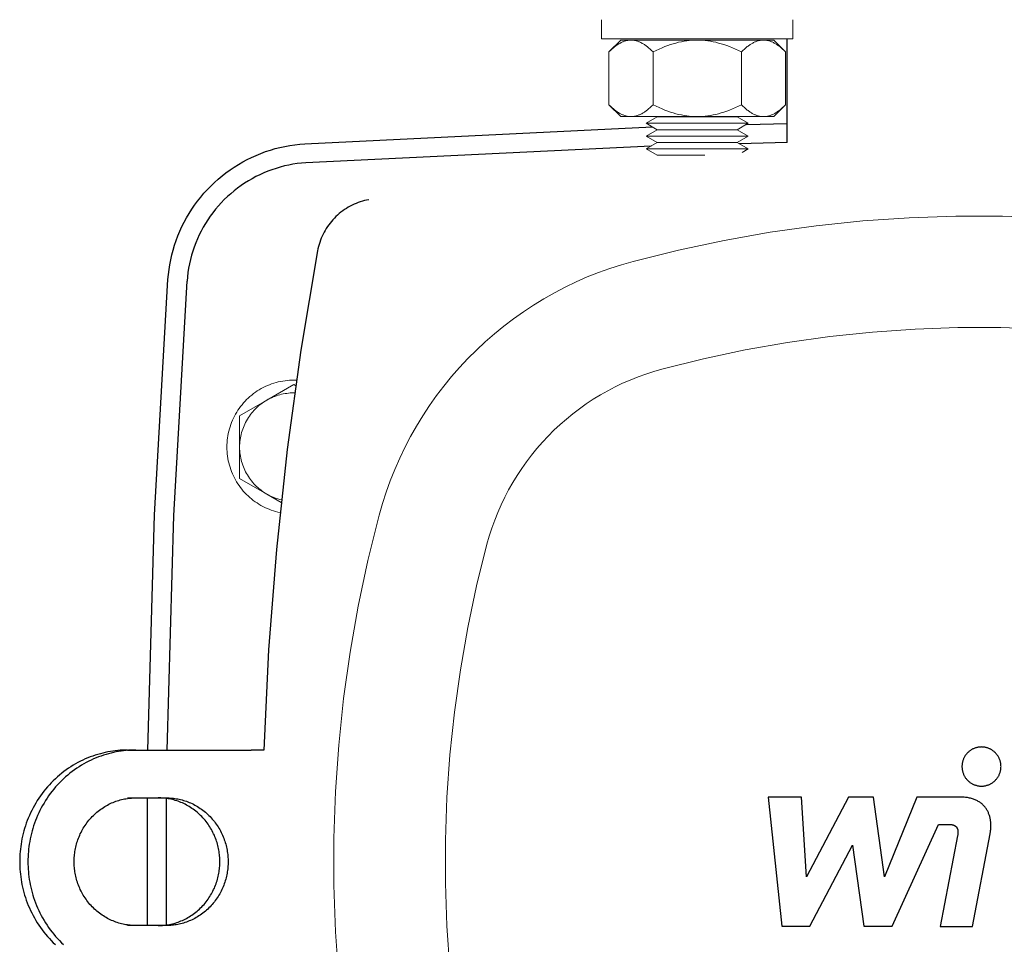
# Model space of a CAD drawing. Units: millimetres. Extents: x -1807 to 4660, y -2200 to 3801.
# Drawn here: x 1180 to 1334, y 2953 to 3098 of the extents above; entities that cross this region are included whole.
import ezdxf

# ---------------------------------------------------------------- set-up
doc = ezdxf.new("R2010")
doc.units = ezdxf.units.MM
doc.layers.add('Make2D$Visible$Curves$0', color=254, linetype='Continuous', lineweight=0, true_color=0xbebebe)
doc.layers.add('Make2D$Visible$Curves$3DCPCOLOR254', color=7, linetype='Continuous', lineweight=0, true_color=0xd6d6d6)
for name, color, linetype, true_color in [('Make2D$Visible$Curves$1', 7, 'Continuous', 0x000000), ('Make2D$Visible$Curves$2', 7, 'Continuous', 0x000000), ('Make2D$Visible$Curves$3', 7, 'Continuous', 0x000000), ('Make2D$Visible$Curves$3DCPCOLOR250', 250, 'Continuous', 0x333333)]:
    doc.layers.add(name, color=color, linetype=linetype, true_color=true_color)

msp = doc.modelspace()

# ---------------------------------------------------------------- linework, layer by layer
at = {"layer": 'Make2D$Visible$Curves$0', "color": 0}
for points in [[(1270.77, 3095.42), (1270.77, 3098.42)], [(1300.77, 3098.42), (1300.77, 3095.42)], [(1270.77, 3095.42), (1285.77, 3095.42)], [(1275.38, 3095.23), (1275.27, 3095.23), (1275.17, 3095.22), (1275.06, 3095.21), (1274.96, 3095.2), (1274.86, 3095.19), (1274.75, 3095.17), (1274.65, 3095.14), (1274.55, 3095.12), (1274.44, 3095.09), (1274.34, 3095.05), (1274.23, 3095.01), (1274.13, 3094.97), (1274.02, 3094.93), (1273.92, 3094.88), (1273.81, 3094.83), (1273.71, 3094.77), (1273.6, 3094.72), (1273.49, 3094.65), (1273.39, 3094.59), (1273.28, 3094.52), (1273.17, 3094.44), (1273.06, 3094.37), (1272.95, 3094.29), (1272.84, 3094.2), (1272.61, 3094.02), (1272.38, 3093.82), (1272.15, 3093.61), (1271.91, 3093.37)], [(1271.91, 3093.37), (1273.77, 3095.23)], [(1273.77, 3095.23), (1275.38, 3095.23)], [(1278.84, 3093.37), (1278.6, 3093.61), (1278.37, 3093.82), (1278.14, 3094.02), (1277.91, 3094.2), (1277.8, 3094.29), (1277.69, 3094.37), (1277.58, 3094.44), (1277.47, 3094.52), (1277.37, 3094.59), (1277.26, 3094.65), (1277.15, 3094.72), (1277.05, 3094.77), (1276.94, 3094.83), (1276.83, 3094.88), (1276.73, 3094.93), (1276.62, 3094.97), (1276.52, 3095.01), (1276.41, 3095.05), (1276.31, 3095.09), (1276.21, 3095.12), (1276.1, 3095.14), (1276, 3095.17), (1275.9, 3095.19), (1275.79, 3095.2), (1275.69, 3095.21), (1275.58, 3095.22), (1275.48, 3095.23), (1275.38, 3095.23)], [(1275.38, 3095.23), (1285.77, 3095.23)], [(1285.77, 3095.23), (1285.35, 3095.22), (1284.94, 3095.2), (1284.52, 3095.17), (1284.11, 3095.12), (1283.69, 3095.05), (1283.27, 3094.97), (1282.85, 3094.88), (1282.43, 3094.77), (1282, 3094.65), (1281.57, 3094.52), (1281.14, 3094.37), (1280.69, 3094.2), (1280.24, 3094.02), (1279.78, 3093.82), (1279.32, 3093.61), (1278.84, 3093.37)], [(1285.77, 3095.42), (1300.77, 3095.42)], [(1292.7, 3093.37), (1292.22, 3093.61), (1291.75, 3093.82), (1291.3, 3094.02), (1290.85, 3094.2), (1290.4, 3094.37), (1289.96, 3094.52), (1289.53, 3094.65), (1289.11, 3094.77), (1288.68, 3094.88), (1288.26, 3094.97), (1287.85, 3095.05), (1287.43, 3095.12), (1287.01, 3095.17), (1286.6, 3095.2), (1286.19, 3095.22), (1285.77, 3095.23)], [(1285.77, 3095.23), (1296.16, 3095.23)], [(1296.16, 3095.23), (1296.06, 3095.23), (1295.95, 3095.22), (1295.85, 3095.21), (1295.75, 3095.2), (1295.64, 3095.19), (1295.54, 3095.17), (1295.43, 3095.14), (1295.33, 3095.12), (1295.23, 3095.09), (1295.12, 3095.05), (1295.02, 3095.01), (1294.91, 3094.97), (1294.81, 3094.93), (1294.7, 3094.88), (1294.6, 3094.83), (1294.49, 3094.77), (1294.39, 3094.72), (1294.28, 3094.65), (1294.17, 3094.59), (1294.06, 3094.52), (1293.95, 3094.44), (1293.84, 3094.37), (1293.73, 3094.29), (1293.62, 3094.2), (1293.4, 3094.02), (1293.17, 3093.82), (1292.94, 3093.61), (1292.7, 3093.37)], [(1299.63, 3093.37), (1299.39, 3093.61), (1299.15, 3093.82), (1298.92, 3094.02), (1298.7, 3094.2), (1298.59, 3094.29), (1298.48, 3094.37), (1298.37, 3094.44), (1298.26, 3094.52), (1298.15, 3094.59), (1298.04, 3094.65), (1297.94, 3094.72), (1297.83, 3094.77), (1297.72, 3094.83), (1297.62, 3094.88), (1297.51, 3094.93), (1297.41, 3094.97), (1297.3, 3095.01), (1297.2, 3095.05), (1297.1, 3095.09), (1296.99, 3095.12), (1296.89, 3095.14), (1296.78, 3095.17), (1296.68, 3095.19), (1296.58, 3095.2), (1296.47, 3095.21), (1296.37, 3095.22), (1296.27, 3095.23), (1296.16, 3095.23)], [(1296.16, 3095.23), (1297.77, 3095.23)], [(1297.77, 3095.23), (1299.63, 3093.37)], [(1271.91, 3093.37), (1271.91, 3085.09)], [(1278.84, 3093.37), (1278.84, 3085.09)], [(1292.7, 3093.37), (1292.7, 3085.09)], [(1299.63, 3085.09), (1299.63, 3093.37)], [(1271.91, 3085.09), (1272.15, 3084.85), (1272.38, 3084.64), (1272.61, 3084.44), (1272.84, 3084.26), (1272.95, 3084.17), (1273.06, 3084.09), (1273.17, 3084.02), (1273.28, 3083.94), (1273.39, 3083.87), (1273.49, 3083.81), (1273.6, 3083.74), (1273.71, 3083.69), (1273.81, 3083.63), (1273.92, 3083.58), (1274.02, 3083.53), (1274.13, 3083.49), (1274.23, 3083.45), (1274.34, 3083.41), (1274.44, 3083.37), (1274.55, 3083.34), (1274.65, 3083.32), (1274.75, 3083.29), (1274.86, 3083.27), (1274.96, 3083.26), (1275.06, 3083.25), (1275.17, 3083.24), (1275.27, 3083.23), (1275.38, 3083.23)], [(1273.77, 3083.23), (1271.91, 3085.09)], [(1275.38, 3083.23), (1275.48, 3083.23), (1275.58, 3083.24), (1275.69, 3083.25), (1275.79, 3083.26), (1275.9, 3083.27), (1276, 3083.29), (1276.1, 3083.32), (1276.21, 3083.34), (1276.31, 3083.37), (1276.41, 3083.41), (1276.52, 3083.45), (1276.62, 3083.49), (1276.73, 3083.53), (1276.83, 3083.58), (1276.94, 3083.63), (1277.05, 3083.69), (1277.15, 3083.74), (1277.26, 3083.81), (1277.37, 3083.87), (1277.47, 3083.94), (1277.58, 3084.02), (1277.69, 3084.09), (1277.8, 3084.17), (1277.91, 3084.26), (1278.14, 3084.44), (1278.37, 3084.64), (1278.6, 3084.85), (1278.84, 3085.09)], [(1278.84, 3085.09), (1279.32, 3084.85), (1279.78, 3084.64), (1280.24, 3084.44), (1280.69, 3084.26), (1281.14, 3084.09), (1281.57, 3083.94), (1282, 3083.81), (1282.43, 3083.69), (1282.85, 3083.58), (1283.27, 3083.49), (1283.69, 3083.41), (1284.11, 3083.34), (1284.52, 3083.29), (1284.94, 3083.26), (1285.35, 3083.24), (1285.77, 3083.23)], [(1285.77, 3083.23), (1286.19, 3083.24), (1286.6, 3083.26), (1287.01, 3083.29), (1287.43, 3083.34), (1287.85, 3083.41), (1288.26, 3083.49), (1288.68, 3083.58), (1289.11, 3083.69), (1289.53, 3083.81), (1289.96, 3083.94), (1290.4, 3084.09), (1290.85, 3084.26), (1291.3, 3084.44), (1291.75, 3084.64), (1292.22, 3084.85), (1292.7, 3085.09)], [(1292.7, 3085.09), (1292.94, 3084.85), (1293.17, 3084.64), (1293.4, 3084.44), (1293.62, 3084.26), (1293.73, 3084.17), (1293.84, 3084.09), (1293.95, 3084.02), (1294.06, 3083.94), (1294.17, 3083.87), (1294.28, 3083.81), (1294.39, 3083.74), (1294.49, 3083.69), (1294.6, 3083.63), (1294.7, 3083.58), (1294.81, 3083.53), (1294.91, 3083.49), (1295.02, 3083.45), (1295.12, 3083.41), (1295.23, 3083.37), (1295.33, 3083.34), (1295.43, 3083.32), (1295.54, 3083.29), (1295.64, 3083.27), (1295.75, 3083.26), (1295.85, 3083.25), (1295.95, 3083.24), (1296.06, 3083.23), (1296.16, 3083.23)], [(1296.16, 3083.23), (1296.27, 3083.23), (1296.37, 3083.24), (1296.47, 3083.25), (1296.58, 3083.26), (1296.68, 3083.27), (1296.78, 3083.29), (1296.89, 3083.32), (1296.99, 3083.34), (1297.1, 3083.37), (1297.2, 3083.41), (1297.3, 3083.45), (1297.41, 3083.49), (1297.51, 3083.53), (1297.62, 3083.58), (1297.72, 3083.63), (1297.83, 3083.69), (1297.94, 3083.74), (1298.04, 3083.81), (1298.15, 3083.87), (1298.26, 3083.94), (1298.37, 3084.02), (1298.48, 3084.09), (1298.59, 3084.17), (1298.7, 3084.26), (1298.92, 3084.44), (1299.15, 3084.64), (1299.39, 3084.85), (1299.63, 3085.09)], [(1299.63, 3085.09), (1297.77, 3083.23)], [(1275.38, 3083.23), (1273.77, 3083.23)], [(1275.38, 3083.23), (1285.77, 3083.23)], [(1277.77, 3082.18), (1279.5, 3083.18)], [(1279.5, 3083.18), (1292.04, 3083.18)], [(1296.16, 3083.23), (1285.77, 3083.23)], [(1292.04, 3083.18), (1293.77, 3082.18)], [(1297.77, 3083.23), (1296.16, 3083.23)], [(1277.77, 3082.18), (1293.77, 3082.18)], [(1279.5, 3081.18), (1277.77, 3082.18)], [(1277.77, 3080.18), (1279.5, 3081.18)], [(1279.5, 3081.18), (1292.04, 3081.18)], [(1293.77, 3082.18), (1292.04, 3081.18)], [(1292.04, 3081.18), (1293.77, 3080.18)], [(1277.77, 3080.18), (1293.77, 3080.18)], [(1279.5, 3079.18), (1277.77, 3080.18)], [(1293.77, 3080.18), (1292.04, 3079.18)], [(1277.77, 3078.18), (1279.5, 3079.18)], [(1277.77, 3078.18), (1293.77, 3078.18)], [(1279.5, 3077.18), (1277.77, 3078.18)], [(1279.5, 3079.18), (1292.04, 3079.18)], [(1292.04, 3079.18), (1293.77, 3078.18)], [(1293.77, 3078.18), (1292.8, 3077.62)], [(1279.5, 3077.18), (1286.98, 3077.18)]]:
    msp.add_lwpolyline(points, dxfattribs=at)
at = {"layer": 'Make2D$Visible$Curves$0', "color": 126, "true_color": 0x008060}
for points in [[(1384.3, 3060.54), (1377.2, 3062.31), (1370.03, 3063.83), (1362.82, 3065.1), (1355.57, 3066.11), (1348.29, 3066.88), (1340.98, 3067.39), (1333.66, 3067.64), (1326.34, 3067.64), (1319.02, 3067.39), (1311.71, 3066.88), (1304.43, 3066.11), (1297.18, 3065.1), (1289.97, 3063.83), (1282.8, 3062.31), (1275.7, 3060.54)], [(1275.7, 3060.54), (1273.87, 3060.02), (1272.06, 3059.44), (1270.27, 3058.79), (1268.5, 3058.09), (1266.76, 3057.32), (1265.04, 3056.5), (1263.36, 3055.62), (1261.7, 3054.68), (1260.08, 3053.69), (1258.49, 3052.64), (1256.94, 3051.54), (1255.43, 3050.39), (1253.95, 3049.19), (1252.52, 3047.94), (1251.13, 3046.64), (1249.78, 3045.3), (1248.48, 3043.91), (1247.23, 3042.47), (1246.03, 3041), (1244.88, 3039.49), (1243.78, 3037.93), (1242.73, 3036.35), (1241.74, 3034.72), (1240.81, 3033.07), (1239.93, 3031.38), (1239.1, 3029.67), (1238.34, 3027.92), (1237.63, 3026.16), (1236.99, 3024.37), (1236.41, 3022.56), (1235.88, 3020.73)], [(1280.22, 3043.63), (1286.73, 3045.26), (1293.3, 3046.65), (1299.91, 3047.81), (1306.56, 3048.74), (1313.24, 3049.44), (1319.93, 3049.91), (1326.64, 3050.15), (1333.36, 3050.15), (1340.07, 3049.91), (1346.76, 3049.44), (1353.44, 3048.74), (1360.09, 3047.81), (1366.7, 3046.65), (1373.27, 3045.26), (1379.78, 3043.63)], [(1280.22, 3043.63), (1278.96, 3043.28), (1277.71, 3042.87), (1276.48, 3042.43), (1275.26, 3041.94), (1274.06, 3041.42), (1272.88, 3040.85), (1271.72, 3040.24), (1270.58, 3039.6), (1269.46, 3038.92), (1268.36, 3038.19), (1267.3, 3037.44), (1266.25, 3036.64), (1265.24, 3035.82), (1264.25, 3034.95), (1263.29, 3034.06), (1262.37, 3033.13), (1261.47, 3032.18), (1260.61, 3031.19), (1259.78, 3030.17), (1258.99, 3029.13), (1258.23, 3028.06), (1257.51, 3026.97), (1256.83, 3025.85), (1256.18, 3024.71), (1255.57, 3023.55), (1255.01, 3022.37), (1254.48, 3021.17), (1254, 3019.95), (1253.55, 3018.72), (1253.15, 3017.47), (1252.79, 3016.21)], [(1235.88, 3020.73), (1234.12, 3013.62), (1232.6, 3006.46), (1231.33, 2999.25), (1230.31, 2991.99), (1229.55, 2984.71), (1229.04, 2977.41), (1228.78, 2970.09), (1228.78, 2962.76), (1229.04, 2955.44), (1229.55, 2948.14), (1230.31, 2940.86), (1231.33, 2933.6), (1232.6, 2926.39), (1234.12, 2919.23), (1235.88, 2912.12)], [(1252.79, 2916.64), (1251.17, 2923.16), (1249.78, 2929.72), (1248.61, 2936.34), (1247.68, 2942.98), (1246.98, 2949.66), (1246.51, 2956.36), (1246.28, 2963.07), (1246.28, 2969.78), (1246.51, 2976.49), (1246.98, 2983.19), (1247.68, 2989.87), (1248.61, 2996.51), (1249.78, 3003.13), (1251.17, 3009.69), (1252.79, 3016.21)]]:
    msp.add_lwpolyline(points, dxfattribs=at)
at = {"layer": 'Make2D$Visible$Curves$1', "color": 251, "true_color": 0x545454}
for points in [[(1278.52, 3078.61), (1224.4, 3076)], [(1299.85, 3079.15), (1292.36, 3078.99)], [(1224.4, 3076), (1223.71, 3075.94), (1223.04, 3075.86), (1222.36, 3075.76), (1221.69, 3075.63), (1221.02, 3075.49), (1220.36, 3075.31), (1219.71, 3075.12), (1219.06, 3074.91), (1218.42, 3074.67), (1217.78, 3074.41), (1217.16, 3074.13), (1216.55, 3073.83), (1215.95, 3073.5), (1215.36, 3073.16), (1214.78, 3072.8), (1214.21, 3072.41), (1213.66, 3072.01), (1213.12, 3071.59), (1212.6, 3071.15), (1212.09, 3070.7), (1211.59, 3070.23), (1211.12, 3069.74), (1210.66, 3069.23), (1210.22, 3068.71), (1209.79, 3068.17), (1209.39, 3067.62), (1209, 3067.06), (1208.64, 3066.48), (1208.29, 3065.89), (1207.96, 3065.29), (1207.66, 3064.68), (1207.37, 3064.06), (1207.11, 3063.43), (1206.87, 3062.79), (1206.65, 3062.15), (1206.45, 3061.49), (1206.28, 3060.83), (1206.12, 3060.17), (1205.99, 3059.49), (1205.89, 3058.82), (1205.8, 3058.14), (1205.74, 3057.46)], [(1234.25, 3070.21), (1233.91, 3070.14), (1233.57, 3070.06), (1233.24, 3069.97), (1232.91, 3069.87), (1232.58, 3069.75), (1232.26, 3069.63), (1231.95, 3069.49), (1231.63, 3069.34), (1231.33, 3069.19), (1231.03, 3069.02), (1230.73, 3068.84), (1230.44, 3068.65), (1230.16, 3068.45), (1229.88, 3068.24), (1229.62, 3068.03), (1229.36, 3067.8), (1229.1, 3067.57), (1228.86, 3067.32), (1228.62, 3067.07), (1228.4, 3066.81), (1228.18, 3066.54), (1227.97, 3066.27), (1227.77, 3065.98), (1227.59, 3065.69), (1227.41, 3065.4), (1227.24, 3065.1), (1227.08, 3064.79), (1226.93, 3064.48), (1226.8, 3064.16), (1226.67, 3063.84), (1226.56, 3063.51), (1226.46, 3063.19), (1226.36, 3062.85), (1226.28, 3062.52), (1226.22, 3062.18)], [(1226.22, 3062.18), (1223.6, 3046.64), (1221.45, 3031.03), (1219.76, 3015.37), (1218.54, 2999.66), (1217.79, 2983.92)], [(1202.62, 2983.92), (1203.65, 3020.72), (1205.74, 3057.46)], [(1196.4, 2983.92), (1196.03, 2983.92), (1195.65, 2983.91), (1195.27, 2983.89), (1194.88, 2983.85), (1194.5, 2983.81), (1194.11, 2983.76), (1193.72, 2983.7), (1193.33, 2983.63), (1192.93, 2983.55), (1192.54, 2983.46), (1192.15, 2983.36), (1191.75, 2983.25), (1191.36, 2983.13), (1190.96, 2982.99), (1190.57, 2982.85), (1190.18, 2982.7), (1189.79, 2982.53), (1189.41, 2982.35), (1189.02, 2982.17), (1188.64, 2981.97), (1188.26, 2981.76), (1187.89, 2981.54), (1187.52, 2981.31), (1187.15, 2981.07), (1186.79, 2980.82), (1186.44, 2980.56), (1186.09, 2980.29), (1185.75, 2980.01), (1185.41, 2979.72), (1185.09, 2979.42), (1184.76, 2979.12), (1184.45, 2978.8), (1184.15, 2978.47), (1183.85, 2978.14), (1183.56, 2977.8), (1183.28, 2977.46), (1183.01, 2977.1), (1182.75, 2976.74), (1182.5, 2976.37), (1182.26, 2976), (1182.02, 2975.62), (1181.8, 2975.24), (1181.59, 2974.85), (1181.39, 2974.46), (1181.2, 2974.07), (1181.02, 2973.67), (1180.85, 2973.27), (1180.69, 2972.87), (1180.54, 2972.46), (1180.4, 2972.06), (1180.27, 2971.65), (1180.15, 2971.24), (1180.04, 2970.83), (1179.95, 2970.42), (1179.86, 2970.02), (1179.78, 2969.61), (1179.71, 2969.2), (1179.66, 2968.8), (1179.61, 2968.4), (1179.57, 2968), (1179.54, 2967.6), (1179.52, 2967.21), (1179.5, 2966.81), (1179.5, 2966.42)], [(1197.7, 2983.92), (1197.32, 2983.92), (1196.94, 2983.91), (1196.56, 2983.89), (1196.18, 2983.85), (1195.79, 2983.81), (1195.4, 2983.76), (1195.01, 2983.7), (1194.62, 2983.63), (1194.23, 2983.55), (1193.84, 2983.46), (1193.44, 2983.36), (1193.05, 2983.25), (1192.65, 2983.13), (1192.26, 2982.99), (1191.87, 2982.85), (1191.48, 2982.7), (1191.09, 2982.53), (1190.7, 2982.35), (1190.32, 2982.17), (1189.93, 2981.97), (1189.56, 2981.76), (1189.18, 2981.54), (1188.81, 2981.31), (1188.45, 2981.07), (1188.09, 2980.82), (1187.73, 2980.56), (1187.39, 2980.29), (1187.04, 2980.01), (1186.71, 2979.72), (1186.38, 2979.42), (1186.06, 2979.12), (1185.75, 2978.8), (1185.44, 2978.47), (1185.14, 2978.14), (1184.85, 2977.8), (1184.57, 2977.46), (1184.3, 2977.1), (1184.04, 2976.74), (1183.79, 2976.37), (1183.55, 2976), (1183.32, 2975.62), (1183.1, 2975.24), (1182.88, 2974.85), (1182.68, 2974.46), (1182.49, 2974.07), (1182.31, 2973.67), (1182.14, 2973.27), (1181.98, 2972.87), (1181.83, 2972.46), (1181.69, 2972.06), (1181.56, 2971.65), (1181.45, 2971.24), (1181.34, 2970.83), (1181.24, 2970.42), (1181.15, 2970.02), (1181.08, 2969.61), (1181.01, 2969.2), (1180.95, 2968.8), (1180.9, 2968.4), (1180.86, 2968), (1180.83, 2967.6), (1180.81, 2967.21), (1180.8, 2966.81), (1180.79, 2966.42)], [(1196.4, 2983.92), (1197.7, 2983.92)], [(1197.7, 2983.92), (1214.52, 2983.92)], [(1214.52, 2983.92), (1215.82, 2983.92)], [(1217.79, 2983.92), (1215.82, 2983.92)], [(1188.04, 2966.42), (1188.04, 2966.65), (1188.05, 2966.87), (1188.06, 2967.1), (1188.08, 2967.32), (1188.1, 2967.55), (1188.13, 2967.78), (1188.16, 2968.01), (1188.2, 2968.24), (1188.24, 2968.48), (1188.29, 2968.71), (1188.35, 2968.94), (1188.41, 2969.18), (1188.48, 2969.41), (1188.55, 2969.64), (1188.63, 2969.87), (1188.72, 2970.11), (1188.81, 2970.34), (1188.91, 2970.57), (1189.01, 2970.79), (1189.12, 2971.02), (1189.23, 2971.24), (1189.35, 2971.46), (1189.48, 2971.68), (1189.61, 2971.9), (1189.75, 2972.11), (1189.9, 2972.32), (1190.04, 2972.53), (1190.2, 2972.73), (1190.36, 2972.93), (1190.52, 2973.12), (1190.69, 2973.31), (1190.87, 2973.5), (1191.05, 2973.68), (1191.23, 2973.85), (1191.42, 2974.02), (1191.61, 2974.19), (1191.81, 2974.35), (1192, 2974.5), (1192.21, 2974.65), (1192.41, 2974.79), (1192.62, 2974.93), (1192.83, 2975.06), (1193.05, 2975.19), (1193.26, 2975.31), (1193.48, 2975.42), (1193.7, 2975.53), (1193.92, 2975.63), (1194.14, 2975.72), (1194.37, 2975.81), (1194.59, 2975.89), (1194.81, 2975.97), (1195.04, 2976.04), (1195.27, 2976.1), (1195.49, 2976.16), (1195.72, 2976.21), (1195.94, 2976.26), (1196.16, 2976.3), (1196.39, 2976.33), (1196.61, 2976.36), (1196.83, 2976.38), (1197.05, 2976.4), (1197.27, 2976.42), (1197.48, 2976.42), (1197.7, 2976.42)], [(1196.4, 2976.42), (1197.7, 2976.42)], [(1197.7, 2976.42), (1202.53, 2976.42)], [(1210.89, 2966.42), (1210.89, 2966.65), (1210.88, 2966.87), (1210.87, 2967.1), (1210.85, 2967.32), (1210.83, 2967.55), (1210.8, 2967.78), (1210.77, 2968.01), (1210.73, 2968.24), (1210.69, 2968.48), (1210.64, 2968.71), (1210.58, 2968.94), (1210.52, 2969.18), (1210.45, 2969.41), (1210.38, 2969.64), (1210.3, 2969.87), (1210.21, 2970.11), (1210.12, 2970.34), (1210.03, 2970.57), (1209.92, 2970.79), (1209.81, 2971.02), (1209.7, 2971.24), (1209.58, 2971.46), (1209.45, 2971.68), (1209.32, 2971.9), (1209.18, 2972.11), (1209.04, 2972.32), (1208.89, 2972.53), (1208.73, 2972.73), (1208.57, 2972.93), (1208.41, 2973.12), (1208.24, 2973.31), (1208.06, 2973.5), (1207.88, 2973.68), (1207.7, 2973.85), (1207.51, 2974.02), (1207.32, 2974.19), (1207.13, 2974.35), (1206.93, 2974.5), (1206.72, 2974.65), (1206.52, 2974.79), (1206.31, 2974.93), (1206.1, 2975.06), (1205.89, 2975.19), (1205.67, 2975.31), (1205.45, 2975.42), (1205.23, 2975.53), (1205.01, 2975.63), (1204.79, 2975.72), (1204.57, 2975.81), (1204.34, 2975.89), (1204.12, 2975.97), (1203.89, 2976.04), (1203.67, 2976.1), (1203.44, 2976.16), (1203.22, 2976.21), (1202.99, 2976.26), (1202.77, 2976.3), (1202.54, 2976.33), (1202.32, 2976.36), (1202.1, 2976.38), (1201.88, 2976.4), (1201.66, 2976.42), (1201.45, 2976.42), (1201.23, 2976.42)], [(1202.53, 2976.42), (1202.74, 2976.42), (1202.96, 2976.42), (1203.18, 2976.4), (1203.4, 2976.38), (1203.62, 2976.36), (1203.84, 2976.33), (1204.06, 2976.3), (1204.29, 2976.26), (1204.51, 2976.21), (1204.73, 2976.16), (1204.96, 2976.1), (1205.19, 2976.04), (1205.41, 2975.97), (1205.64, 2975.89), (1205.86, 2975.81), (1206.08, 2975.72), (1206.31, 2975.63), (1206.53, 2975.53), (1206.75, 2975.42), (1206.96, 2975.31), (1207.18, 2975.19), (1207.39, 2975.06), (1207.6, 2974.93), (1207.81, 2974.79), (1208.02, 2974.65), (1208.22, 2974.5), (1208.42, 2974.35), (1208.62, 2974.19), (1208.81, 2974.02), (1208.99, 2973.85), (1209.18, 2973.68), (1209.36, 2973.5), (1209.53, 2973.31), (1209.7, 2973.12), (1209.87, 2972.93), (1210.03, 2972.73), (1210.18, 2972.53), (1210.33, 2972.32), (1210.47, 2972.11), (1210.61, 2971.9), (1210.74, 2971.68), (1210.87, 2971.46), (1210.99, 2971.24), (1211.11, 2971.02), (1211.22, 2970.79), (1211.32, 2970.57), (1211.42, 2970.34), (1211.51, 2970.11), (1211.59, 2969.87), (1211.67, 2969.64), (1211.75, 2969.41), (1211.81, 2969.18), (1211.88, 2968.94), (1211.93, 2968.71), (1211.98, 2968.48), (1212.03, 2968.24), (1212.06, 2968.01), (1212.1, 2967.78), (1212.13, 2967.55), (1212.15, 2967.32), (1212.16, 2967.1), (1212.18, 2966.87), (1212.18, 2966.65), (1212.19, 2966.42)], [(1202.54, 2956.42), (1202.54, 2976.43)], [(1179.5, 2966.42), (1179.5, 2966.04), (1179.52, 2965.64), (1179.54, 2965.25), (1179.57, 2964.85), (1179.61, 2964.45), (1179.66, 2964.05), (1179.71, 2963.65), (1179.78, 2963.24), (1179.86, 2962.83), (1179.95, 2962.43), (1180.04, 2962.02), (1180.15, 2961.61), (1180.27, 2961.2), (1180.4, 2960.79), (1180.54, 2960.39), (1180.69, 2959.98), (1180.85, 2959.58), (1181.02, 2959.18), (1181.2, 2958.78), (1181.39, 2958.39), (1181.59, 2958), (1181.8, 2957.61), (1182.02, 2957.23), (1182.26, 2956.85), (1182.5, 2956.48), (1182.75, 2956.11), (1183.01, 2955.75), (1183.28, 2955.39), (1183.56, 2955.05), (1183.85, 2954.71), (1184.15, 2954.38), (1184.45, 2954.05), (1184.76, 2953.73), (1185.09, 2953.43)], [(1180.79, 2966.42), (1180.8, 2966.04), (1180.81, 2965.64), (1180.83, 2965.25), (1180.86, 2964.85), (1180.9, 2964.45), (1180.95, 2964.05), (1181.01, 2963.65), (1181.08, 2963.24), (1181.15, 2962.83), (1181.24, 2962.43), (1181.34, 2962.02), (1181.45, 2961.61), (1181.56, 2961.2), (1181.69, 2960.79), (1181.83, 2960.39), (1181.98, 2959.98), (1182.14, 2959.58), (1182.31, 2959.18), (1182.49, 2958.78), (1182.68, 2958.39), (1182.88, 2958), (1183.1, 2957.61), (1183.32, 2957.23), (1183.55, 2956.85), (1183.79, 2956.48), (1184.04, 2956.11), (1184.3, 2955.75), (1184.57, 2955.39), (1184.85, 2955.05), (1185.14, 2954.71), (1185.44, 2954.38), (1185.75, 2954.05), (1186.06, 2953.73), (1186.38, 2953.43)], [(1197.7, 2956.42), (1197.48, 2956.43), (1197.27, 2956.43), (1197.05, 2956.45), (1196.83, 2956.47), (1196.61, 2956.49), (1196.39, 2956.52), (1196.16, 2956.55), (1195.94, 2956.59), (1195.72, 2956.64), (1195.49, 2956.69), (1195.27, 2956.75), (1195.04, 2956.81), (1194.81, 2956.88), (1194.59, 2956.96), (1194.37, 2957.04), (1194.14, 2957.13), (1193.92, 2957.22), (1193.7, 2957.32), (1193.48, 2957.43), (1193.26, 2957.54), (1193.05, 2957.66), (1192.83, 2957.79), (1192.62, 2957.92), (1192.41, 2958.06), (1192.21, 2958.2), (1192, 2958.35), (1191.81, 2958.5), (1191.61, 2958.66), (1191.42, 2958.83), (1191.23, 2959), (1191.05, 2959.17), (1190.87, 2959.35), (1190.69, 2959.54), (1190.52, 2959.73), (1190.36, 2959.92), (1190.2, 2960.12), (1190.04, 2960.32), (1189.9, 2960.53), (1189.75, 2960.74), (1189.61, 2960.95), (1189.48, 2961.17), (1189.35, 2961.39), (1189.23, 2961.61), (1189.12, 2961.83), (1189.01, 2962.06), (1188.91, 2962.28), (1188.81, 2962.51), (1188.72, 2962.74), (1188.63, 2962.98), (1188.55, 2963.21), (1188.48, 2963.44), (1188.41, 2963.67), (1188.35, 2963.91), (1188.29, 2964.14), (1188.24, 2964.37), (1188.2, 2964.61), (1188.16, 2964.84), (1188.13, 2965.07), (1188.1, 2965.3), (1188.08, 2965.53), (1188.06, 2965.75), (1188.05, 2965.98), (1188.04, 2966.2), (1188.04, 2966.42)], [(1201.23, 2956.42), (1201.45, 2956.43), (1201.66, 2956.43), (1201.88, 2956.45), (1202.1, 2956.47), (1202.32, 2956.49), (1202.54, 2956.52), (1202.77, 2956.55), (1202.99, 2956.59), (1203.22, 2956.64), (1203.44, 2956.69), (1203.67, 2956.75), (1203.89, 2956.81), (1204.12, 2956.88), (1204.34, 2956.96), (1204.57, 2957.04), (1204.79, 2957.13), (1205.01, 2957.22), (1205.23, 2957.32), (1205.45, 2957.43), (1205.67, 2957.54), (1205.89, 2957.66), (1206.1, 2957.79), (1206.31, 2957.92), (1206.52, 2958.06), (1206.72, 2958.2), (1206.93, 2958.35), (1207.13, 2958.5), (1207.32, 2958.66), (1207.51, 2958.83), (1207.7, 2959), (1207.88, 2959.17), (1208.06, 2959.35), (1208.24, 2959.54), (1208.41, 2959.73), (1208.57, 2959.92), (1208.73, 2960.12), (1208.89, 2960.32), (1209.04, 2960.53), (1209.18, 2960.74), (1209.32, 2960.95), (1209.45, 2961.17), (1209.58, 2961.39), (1209.7, 2961.61), (1209.81, 2961.83), (1209.92, 2962.06), (1210.03, 2962.28), (1210.12, 2962.51), (1210.21, 2962.74), (1210.3, 2962.98), (1210.38, 2963.21), (1210.45, 2963.44), (1210.52, 2963.67), (1210.58, 2963.91), (1210.64, 2964.14), (1210.69, 2964.37), (1210.73, 2964.61), (1210.77, 2964.84), (1210.8, 2965.07), (1210.83, 2965.3), (1210.85, 2965.53), (1210.87, 2965.75), (1210.88, 2965.98), (1210.89, 2966.2), (1210.89, 2966.42)], [(1212.19, 2966.42), (1212.18, 2966.2), (1212.18, 2965.98), (1212.16, 2965.75), (1212.15, 2965.53), (1212.13, 2965.3), (1212.1, 2965.07), (1212.06, 2964.84), (1212.03, 2964.61), (1211.98, 2964.37), (1211.93, 2964.14), (1211.88, 2963.91), (1211.81, 2963.67), (1211.75, 2963.44), (1211.67, 2963.21), (1211.59, 2962.98), (1211.51, 2962.74), (1211.42, 2962.51), (1211.32, 2962.28), (1211.22, 2962.06), (1211.11, 2961.83), (1210.99, 2961.61), (1210.87, 2961.39), (1210.74, 2961.17), (1210.61, 2960.95), (1210.47, 2960.74), (1210.33, 2960.53), (1210.18, 2960.32), (1210.03, 2960.12), (1209.87, 2959.92), (1209.7, 2959.73), (1209.53, 2959.54), (1209.36, 2959.35), (1209.18, 2959.17), (1208.99, 2959), (1208.81, 2958.83), (1208.62, 2958.66), (1208.42, 2958.5), (1208.22, 2958.35), (1208.02, 2958.2), (1207.81, 2958.06), (1207.6, 2957.92), (1207.39, 2957.79), (1207.18, 2957.66), (1206.96, 2957.54), (1206.75, 2957.43), (1206.53, 2957.32), (1206.31, 2957.22), (1206.08, 2957.13), (1205.86, 2957.04), (1205.64, 2956.96), (1205.41, 2956.88), (1205.19, 2956.81), (1204.96, 2956.75), (1204.73, 2956.69), (1204.51, 2956.64), (1204.29, 2956.59), (1204.06, 2956.55), (1203.84, 2956.52), (1203.62, 2956.49), (1203.4, 2956.47), (1203.18, 2956.45), (1202.96, 2956.43), (1202.74, 2956.43), (1202.53, 2956.42)], [(1197.7, 2956.42), (1196.4, 2956.42)], [(1202.53, 2956.42), (1197.7, 2956.42)]]:
    msp.add_lwpolyline(points, dxfattribs=at)
at = {"layer": 'Make2D$Visible$Curves$2', "color": 7, "true_color": 0xffffff}
for points in [[(1330.34, 2984.41), (1330.24, 2984.4), (1330.13, 2984.4), (1330.02, 2984.39), (1329.92, 2984.38), (1329.81, 2984.36), (1329.71, 2984.34), (1329.6, 2984.32), (1329.5, 2984.29), (1329.4, 2984.26), (1329.3, 2984.22), (1329.2, 2984.18), (1329.1, 2984.14), (1329, 2984.1), (1328.9, 2984.05), (1328.81, 2984), (1328.72, 2983.94), (1328.63, 2983.88), (1328.54, 2983.82), (1328.46, 2983.76), (1328.37, 2983.69), (1328.29, 2983.62), (1328.21, 2983.55), (1328.14, 2983.47), (1328.07, 2983.39), (1328, 2983.31), (1327.93, 2983.23), (1327.86, 2983.14), (1327.8, 2983.06), (1327.75, 2982.97), (1327.69, 2982.87), (1327.64, 2982.78), (1327.59, 2982.68), (1327.54, 2982.59), (1327.5, 2982.49), (1327.46, 2982.39), (1327.43, 2982.29), (1327.4, 2982.19), (1327.37, 2982.08), (1327.35, 2981.98), (1327.33, 2981.87), (1327.31, 2981.77), (1327.3, 2981.66), (1327.29, 2981.56), (1327.28, 2981.45), (1327.28, 2981.34)], [(1333.41, 2981.34), (1333.4, 2981.45), (1333.4, 2981.56), (1333.39, 2981.66), (1333.38, 2981.77), (1333.36, 2981.87), (1333.34, 2981.98), (1333.32, 2982.08), (1333.29, 2982.19), (1333.26, 2982.29), (1333.22, 2982.39), (1333.18, 2982.49), (1333.14, 2982.59), (1333.1, 2982.68), (1333.05, 2982.78), (1333, 2982.87), (1332.94, 2982.97), (1332.88, 2983.06), (1332.82, 2983.14), (1332.76, 2983.23), (1332.69, 2983.31), (1332.62, 2983.39), (1332.55, 2983.47), (1332.47, 2983.55), (1332.39, 2983.62), (1332.31, 2983.69), (1332.23, 2983.76), (1332.14, 2983.82), (1332.06, 2983.88), (1331.97, 2983.94), (1331.88, 2984), (1331.78, 2984.05), (1331.69, 2984.1), (1331.59, 2984.14), (1331.49, 2984.18), (1331.39, 2984.22), (1331.29, 2984.26), (1331.19, 2984.29), (1331.08, 2984.32), (1330.98, 2984.34), (1330.88, 2984.36), (1330.77, 2984.38), (1330.66, 2984.39), (1330.56, 2984.4), (1330.45, 2984.4), (1330.34, 2984.41)], [(1327.28, 2981.34), (1327.28, 2981.23), (1327.29, 2981.13), (1327.3, 2981.02), (1327.31, 2980.92), (1327.33, 2980.81), (1327.35, 2980.7), (1327.37, 2980.6), (1327.4, 2980.5), (1327.43, 2980.39), (1327.46, 2980.29), (1327.5, 2980.19), (1327.54, 2980.1), (1327.59, 2980), (1327.64, 2979.9), (1327.69, 2979.81), (1327.75, 2979.72), (1327.8, 2979.63), (1327.86, 2979.54), (1327.93, 2979.45), (1328, 2979.37), (1328.07, 2979.29), (1328.14, 2979.21), (1328.21, 2979.14), (1328.29, 2979.06), (1328.37, 2978.99), (1328.46, 2978.93), (1328.54, 2978.86), (1328.63, 2978.8), (1328.72, 2978.74), (1328.81, 2978.69), (1328.9, 2978.64), (1329, 2978.59), (1329.1, 2978.54), (1329.2, 2978.5), (1329.3, 2978.46), (1329.4, 2978.43), (1329.5, 2978.4), (1329.6, 2978.37), (1329.71, 2978.34), (1329.81, 2978.32), (1329.92, 2978.31), (1330.02, 2978.29), (1330.13, 2978.28), (1330.24, 2978.28), (1330.34, 2978.28)], [(1330.34, 2978.28), (1330.45, 2978.28), (1330.56, 2978.28), (1330.66, 2978.29), (1330.77, 2978.31), (1330.88, 2978.32), (1330.98, 2978.34), (1331.08, 2978.37), (1331.19, 2978.4), (1331.29, 2978.43), (1331.39, 2978.46), (1331.49, 2978.5), (1331.59, 2978.54), (1331.69, 2978.59), (1331.78, 2978.64), (1331.88, 2978.69), (1331.97, 2978.74), (1332.06, 2978.8), (1332.14, 2978.86), (1332.23, 2978.93), (1332.31, 2978.99), (1332.39, 2979.06), (1332.47, 2979.14), (1332.55, 2979.21), (1332.62, 2979.29), (1332.69, 2979.37), (1332.76, 2979.45), (1332.82, 2979.54), (1332.88, 2979.63), (1332.94, 2979.72), (1333, 2979.81), (1333.05, 2979.9), (1333.1, 2980), (1333.14, 2980.1), (1333.18, 2980.19), (1333.22, 2980.29), (1333.26, 2980.39), (1333.29, 2980.5), (1333.32, 2980.6), (1333.34, 2980.7), (1333.36, 2980.81), (1333.38, 2980.92), (1333.39, 2981.02), (1333.4, 2981.13), (1333.4, 2981.23), (1333.41, 2981.34)], [(1296.88, 2976.55), (1299.01, 2956.3)], [(1302.09, 2976.55), (1296.88, 2976.55)], [(1302.92, 2964.03), (1302.09, 2976.55)], [(1309.47, 2976.55), (1302.92, 2964.03)], [(1313.42, 2976.55), (1309.47, 2976.55)], [(1315.14, 2964.03), (1313.42, 2976.55)], [(1320.2, 2976.55), (1315.14, 2964.03)], [(1326.9, 2976.56), (1320.2, 2976.55)], [(1331.7, 2970.79), (1331.72, 2970.93), (1331.75, 2971.06), (1331.77, 2971.2), (1331.78, 2971.33), (1331.8, 2971.47), (1331.81, 2971.6), (1331.82, 2971.73), (1331.82, 2971.87), (1331.82, 2972), (1331.82, 2972.13), (1331.82, 2972.26), (1331.82, 2972.4), (1331.81, 2972.53), (1331.8, 2972.66), (1331.78, 2972.78), (1331.76, 2972.91), (1331.74, 2973.04), (1331.72, 2973.16), (1331.69, 2973.29), (1331.67, 2973.41), (1331.63, 2973.53), (1331.6, 2973.65), (1331.56, 2973.77), (1331.52, 2973.89), (1331.47, 2974), (1331.42, 2974.12), (1331.37, 2974.23), (1331.32, 2974.34), (1331.26, 2974.45), (1331.2, 2974.56), (1331.13, 2974.66), (1331.06, 2974.76), (1330.99, 2974.86), (1330.91, 2974.96), (1330.84, 2975.06), (1330.75, 2975.15), (1330.67, 2975.24), (1330.58, 2975.33), (1330.48, 2975.42), (1330.39, 2975.5), (1330.29, 2975.59), (1330.18, 2975.66), (1330.07, 2975.74), (1329.96, 2975.81), (1329.85, 2975.88), (1329.73, 2975.95), (1329.6, 2976.01), (1329.48, 2976.07), (1329.35, 2976.13), (1329.21, 2976.19), (1329.07, 2976.24), (1328.93, 2976.28), (1328.78, 2976.33), (1328.63, 2976.37), (1328.48, 2976.41), (1328.32, 2976.44), (1328.15, 2976.47), (1327.99, 2976.49), (1327.82, 2976.51), (1327.64, 2976.53), (1327.46, 2976.55), (1327.28, 2976.56), (1327.09, 2976.56), (1326.9, 2976.56)], [(1316.31, 2956.3), (1323.58, 2972.28)], [(1323.58, 2972.28), (1325.15, 2972.28)], [(1325.15, 2972.28), (1325.27, 2972.28), (1325.38, 2972.27), (1325.44, 2972.27), (1325.49, 2972.26), (1325.54, 2972.26), (1325.59, 2972.25), (1325.64, 2972.25), (1325.69, 2972.24), (1325.73, 2972.23), (1325.78, 2972.22), (1325.82, 2972.21), (1325.87, 2972.19), (1325.91, 2972.18), (1325.95, 2972.17), (1325.99, 2972.15), (1326.03, 2972.14), (1326.06, 2972.12), (1326.1, 2972.1), (1326.13, 2972.08), (1326.15, 2972.08), (1326.17, 2972.07), (1326.18, 2972.06), (1326.2, 2972.05), (1326.21, 2972.03), (1326.23, 2972.02), (1326.25, 2972.01), (1326.26, 2972), (1326.27, 2971.99), (1326.29, 2971.98), (1326.3, 2971.97), (1326.32, 2971.96), (1326.33, 2971.94), (1326.34, 2971.93), (1326.36, 2971.92), (1326.37, 2971.91), (1326.38, 2971.89), (1326.39, 2971.88), (1326.4, 2971.87), (1326.42, 2971.85), (1326.43, 2971.84), (1326.44, 2971.82), (1326.45, 2971.81), (1326.46, 2971.79), (1326.47, 2971.78), (1326.48, 2971.76), (1326.49, 2971.75), (1326.5, 2971.73), (1326.51, 2971.72), (1326.51, 2971.7), (1326.52, 2971.69), (1326.53, 2971.67), (1326.54, 2971.65), (1326.55, 2971.64), (1326.55, 2971.62), (1326.56, 2971.6), (1326.57, 2971.57), (1326.59, 2971.53), (1326.6, 2971.49), (1326.61, 2971.46), (1326.62, 2971.42), (1326.62, 2971.38), (1326.63, 2971.34), (1326.64, 2971.3), (1326.64, 2971.25), (1326.65, 2971.21), (1326.65, 2971.17), (1326.65, 2971.12), (1326.65, 2971.08), (1326.65, 2971.03), (1326.65, 2970.98), (1326.65, 2970.93), (1326.65, 2970.88), (1326.64, 2970.78), (1326.63, 2970.68), (1326.61, 2970.57), (1326.59, 2970.46)], [(1326.59, 2970.46), (1323.87, 2956.29)], [(1328.92, 2956.29), (1331.7, 2970.79)], [(1303.42, 2956.3), (1310.13, 2969.01)], [(1310.13, 2969.01), (1311.89, 2956.3)], [(1299.01, 2956.3), (1303.42, 2956.3)], [(1311.89, 2956.3), (1316.31, 2956.3)], [(1323.87, 2956.29), (1328.92, 2956.29)]]:
    msp.add_lwpolyline(points, dxfattribs=at)
at = {"layer": 'Make2D$Visible$Curves$3', "color": 9, "true_color": 0xbbbbbb}
msp.add_lwpolyline([(1299.85, 3079.15), (1299.85, 3095.42)], dxfattribs=at)
at = {"layer": 'Make2D$Visible$Curves$3DCPCOLOR250'}
for points in [[(1224.2, 3078.99), (1278.74, 3081.62)], [(1293.49, 3082.02), (1299.85, 3082.15)], [(1202.75, 3057.68), (1202.82, 3058.46), (1202.92, 3059.24), (1203.04, 3060.01), (1203.19, 3060.78), (1203.36, 3061.55), (1203.56, 3062.31), (1203.79, 3063.06), (1204.04, 3063.81), (1204.32, 3064.54), (1204.62, 3065.27), (1204.95, 3065.98), (1205.3, 3066.68), (1205.68, 3067.37), (1206.08, 3068.05), (1206.5, 3068.71), (1206.94, 3069.36), (1207.41, 3069.99), (1207.9, 3070.61), (1208.4, 3071.21), (1208.93, 3071.79), (1209.48, 3072.35), (1210.05, 3072.9), (1210.63, 3073.42), (1211.23, 3073.93), (1211.85, 3074.41), (1212.49, 3074.87), (1213.14, 3075.31), (1213.81, 3075.73), (1214.48, 3076.12), (1215.18, 3076.49), (1215.88, 3076.84), (1216.6, 3077.16), (1217.33, 3077.46), (1218.06, 3077.74), (1218.81, 3077.98), (1219.56, 3078.21), (1220.32, 3078.4), (1221.09, 3078.57), (1221.86, 3078.72), (1222.64, 3078.83), (1223.42, 3078.93), (1224.2, 3078.99)], [(1199.62, 2983.92), (1200.65, 3020.82), (1202.75, 3057.68)], [(1199.54, 2956.42), (1199.54, 2976.42)]]:
    msp.add_lwpolyline(points, dxfattribs=at)
at = {"layer": 'Make2D$Visible$Curves$3DCPCOLOR254', "color": 0}
for points in [[(1222.9, 3041.92), (1222.54, 3041.92), (1222.18, 3041.92), (1221.82, 3041.9), (1221.47, 3041.87), (1221.11, 3041.83), (1220.75, 3041.78), (1220.4, 3041.71), (1220.05, 3041.63), (1219.7, 3041.54), (1219.36, 3041.44), (1219.01, 3041.33), (1218.68, 3041.2), (1218.35, 3041.07), (1218.02, 3040.92), (1217.7, 3040.76), (1217.38, 3040.59), (1217.07, 3040.41), (1216.76, 3040.22), (1216.47, 3040.02), (1216.18, 3039.81), (1215.89, 3039.58), (1215.62, 3039.35), (1215.35, 3039.11), (1215.09, 3038.86), (1214.84, 3038.61), (1214.6, 3038.34), (1214.37, 3038.07), (1214.14, 3037.78), (1213.93, 3037.49), (1213.73, 3037.2), (1213.54, 3036.89), (1213.35, 3036.58), (1213.18, 3036.27), (1213.02, 3035.95), (1212.87, 3035.62), (1212.74, 3035.29), (1212.61, 3034.95), (1212.49, 3034.61), (1212.39, 3034.26), (1212.3, 3033.92), (1212.22, 3033.57), (1212.15, 3033.21), (1212.1, 3032.86), (1212.06, 3032.5), (1212.02, 3032.14), (1212.01, 3031.78), (1212, 3031.42)], [(1222.5, 3041.24), (1218.25, 3038.79)], [(1222.78, 3041.08), (1222.5, 3041.24)], [(1218.25, 3038.79), (1218.49, 3038.92), (1218.74, 3039.05), (1218.99, 3039.17), (1219.25, 3039.28), (1219.51, 3039.38), (1219.77, 3039.47), (1220.03, 3039.56), (1220.3, 3039.64), (1220.57, 3039.7), (1220.84, 3039.76), (1221.12, 3039.81), (1221.39, 3039.85), (1221.67, 3039.88), (1221.94, 3039.91), (1222.22, 3039.92), (1222.5, 3039.92)], [(1222.5, 3039.92), (1222.62, 3039.92)], [(1218.25, 3038.79), (1214, 3036.33)], [(1214, 3031.42), (1214, 3031.71), (1214.02, 3032), (1214.04, 3032.28), (1214.08, 3032.57), (1214.12, 3032.85), (1214.17, 3033.14), (1214.24, 3033.42), (1214.31, 3033.69), (1214.39, 3033.97), (1214.48, 3034.24), (1214.58, 3034.51), (1214.69, 3034.78), (1214.81, 3035.04), (1214.93, 3035.3), (1215.07, 3035.55), (1215.21, 3035.8), (1215.36, 3036.04), (1215.52, 3036.28), (1215.69, 3036.51), (1215.87, 3036.74), (1216.05, 3036.96), (1216.24, 3037.18), (1216.44, 3037.38), (1216.64, 3037.59), (1216.86, 3037.78), (1217.07, 3037.97), (1217.3, 3038.15), (1217.53, 3038.32), (1217.76, 3038.48), (1218, 3038.64), (1218.25, 3038.79)], [(1214, 3036.33), (1214, 3031.42)], [(1212, 3031.42), (1212.01, 3031.07), (1212.02, 3030.71), (1212.05, 3030.35), (1212.1, 3030), (1212.15, 3029.65), (1212.22, 3029.29), (1212.3, 3028.94), (1212.39, 3028.6), (1212.49, 3028.26), (1212.6, 3027.92), (1212.73, 3027.58), (1212.87, 3027.25), (1213.01, 3026.93), (1213.17, 3026.6), (1213.34, 3026.29), (1213.52, 3025.98), (1213.71, 3025.68), (1213.91, 3025.38), (1214.12, 3025.09), (1214.34, 3024.81), (1214.57, 3024.54), (1214.81, 3024.27), (1215.06, 3024.01), (1215.32, 3023.76), (1215.58, 3023.52), (1215.86, 3023.29), (1216.14, 3023.07), (1216.43, 3022.86), (1216.72, 3022.66), (1217.02, 3022.47), (1217.33, 3022.29), (1217.65, 3022.11), (1217.97, 3021.95), (1218.29, 3021.81), (1218.62, 3021.67), (1218.96, 3021.54), (1219.29, 3021.43), (1219.64, 3021.32), (1219.98, 3021.23), (1220.33, 3021.15)], [(1214, 3031.42), (1214, 3026.52)], [(1218.25, 3024.06), (1218, 3024.21), (1217.76, 3024.37), (1217.53, 3024.53), (1217.3, 3024.7), (1217.07, 3024.88), (1216.86, 3025.07), (1216.64, 3025.26), (1216.44, 3025.47), (1216.24, 3025.67), (1216.05, 3025.89), (1215.87, 3026.11), (1215.69, 3026.34), (1215.52, 3026.57), (1215.36, 3026.81), (1215.21, 3027.05), (1215.07, 3027.3), (1214.93, 3027.55), (1214.81, 3027.81), (1214.69, 3028.07), (1214.58, 3028.34), (1214.48, 3028.61), (1214.39, 3028.88), (1214.31, 3029.16), (1214.24, 3029.43), (1214.17, 3029.71), (1214.12, 3030), (1214.08, 3030.28), (1214.04, 3030.57), (1214.02, 3030.85), (1214, 3031.14), (1214, 3031.42)], [(1214, 3026.52), (1218.25, 3024.06)], [(1220.54, 3023.15), (1220.28, 3023.22), (1220.01, 3023.3), (1219.75, 3023.38), (1219.49, 3023.48), (1219.24, 3023.58), (1218.98, 3023.69), (1218.74, 3023.8), (1218.49, 3023.93), (1218.25, 3024.06)], [(1218.25, 3024.06), (1220.5, 3022.76)]]:
    msp.add_lwpolyline(points, dxfattribs=at)

doc.saveas('drawing.dxf')
